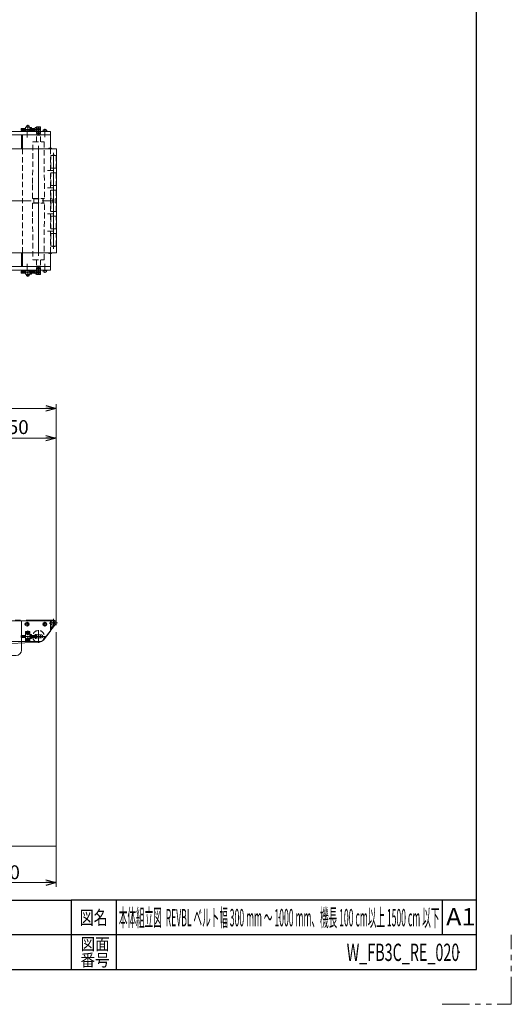
# Model space of a CAD drawing. Units: millimetres. Extents: x -4075 to 4075, y -2850 to 2850.
# Drawn here: x 2656 to 4075, y -2850 to -10 of the extents above; entities that cross this region are included whole.
import ezdxf
from ezdxf.enums import TextEntityAlignment as Align

# ---------------------------------------------------------------- set-up
doc = ezdxf.new("R2010")
doc.units = ezdxf.units.MM
doc.header["$LTSCALE"] = 2.5
doc.header["$PDSIZE"] = 1
for name, pattern in [('CENTER', [50.8, 31.75, -6.35, 6.35, -6.35]), ('CENTERX2', [101.6, 63.5, -12.7, 12.7, -12.7]), ('DASHED2', [9.525, 6.35, -3.175]), ('PHANTOM', [63.5, 31.75, -6.35, 6.35, -6.35, 6.35, -6.35])]:
    doc.linetypes.add(name, pattern=pattern)
for name, color, linetype in [('10', 7, 'Continuous'), ('3', 7, 'Continuous'), ('48', 7, 'Continuous'), ('49', 7, 'Continuous'), ('50', 7, 'Continuous'), ('51', 7, 'Continuous'), ('52', 7, 'Continuous'), ('54', 7, 'Continuous'), ('6', 7, 'Continuous'), ('ZUWAKU', 7, 'Continuous')]:
    doc.layers.add(name, color=color, linetype=linetype)
doc.styles.add('dcStyle0', font='ＭＳ Ｐゴシック', dxfattribs={"width": 0.675})
doc.styles.add('dcStyle1', font='txt.shx', dxfattribs={"bigfont": 'bigfont'})
doc.dimstyles.new('dc_Rotated', dxfattribs={"dimtxt": 40, "dimasz": 30.000019, "dimexe": 15, "dimexo": 10, "dimgap": 16, "dimtad": 3, "dimdsep": 46, "dimtxsty": 'dcStyle0', "dimblk1": 'OPEN30', "dimblk2": 'OPEN30', "dimsah": 1, "dimcen": 0.09, "dimclrd": 2, "dimclre": 2, "dimclrt": 2, "dimadec": 0, "dimazin": 2, "dimtfac": 1, "dimtdec": 4, "dimtmove": 0, "dimatfit": 3, "dimfxl": 1, "dimarcsym": 1})

# ---------------------------------------------------------------- blocks, each defined once
blk = doc.blocks.new('_OPEN30')
at = {"color": 0, "linetype": 'ByBlock', "lineweight": -2}
for p, q in [((-1, 0.267949), (0, 0)), ((0, 0), (-1, -0.267949)), ((0, 0), (-1, 0))]:
    blk.add_line(p, q, dxfattribs=at)
blk = doc.blocks.new('*D91')
at = {"color": 2, "linetype": 'Continuous', "lineweight": 13}
for p, q in [((2511.6, -1728), (2511.6, -1204.8)), ((2511.6, -1216.8), (2761.6, -1216.8)), ((2761.6, -1756.1), (2761.6, -1204.8))]:
    blk.add_line(p, q, dxfattribs=at)
at = {"color": 2, "xscale": 30.00002807615286, "yscale": 29.99989368223643}
for p, rotation in [((2511.6, -1216.8), 180), ((2761.6, -1216.8), 360)]:
    blk.add_blockref('_OPEN30', p, dxfattribs=dict(at, rotation=rotation))
at = {"color": 2, "insert": (2637, -1204.8), "char_height": 40, "width": 125, "attachment_point": 8, "style": 'dcStyle0'}
blk.add_mtext('\\T1.00;250', dxfattribs=at)
blk = doc.blocks.new('*D92')
at = {"color": 2, "linetype": 'Continuous', "lineweight": 13}
for p, q in [((2761.6, -1776.1), (2761.6, -2511)), ((2461.6, -2414.5), (2461.6, -2511)), ((2461.6, -2499), (2761.6, -2499))]:
    blk.add_line(p, q, dxfattribs=at)
at = {"color": 2, "xscale": 30.00002807615286, "yscale": 29.99989368223643}
for p, rotation in [((2461.6, -2499), 180), ((2761.6, -2499), 360)]:
    blk.add_blockref('_OPEN30', p, dxfattribs=dict(at, rotation=rotation))
at = {"color": 2, "insert": (2611.6, -2489), "char_height": 40, "width": 125, "attachment_point": 8, "style": 'dcStyle0'}
blk.add_mtext('\\T1.00;300', dxfattribs=at)
blk = doc.blocks.new('DC_GROUP_W_FB3C_RE_020_79')
at = {"layer": '51', "color": 3, "linetype": 'CENTERX2', "lineweight": 13}
for p, q in [((2672.7, -1779.6), (2686.5, -1779.6)), ((2679.6, -1785.5), (2679.6, -1771.6)), ((2672.7, -1797.6), (2686.5, -1797.6)), ((2679.6, -1803.5), (2679.6, -1789.6))]:
    blk.add_line(p, q, dxfattribs=at)
at = {"layer": '51', "color": 7, "linetype": 'Continuous', "lineweight": 13}
for p, q in [((2685.6, -1774.6), (2673.6, -1774.6)), ((2673.6, -1802.6), (2673.6, -1774.6)), ((2685.6, -1782.8), (2685.6, -1774.6)), ((2673.6, -1802.6), (2685.6, -1802.6)), ((2685.6, -1802.6), (2685.6, -1794.3))]:
    blk.add_line(p, q, dxfattribs=at)
blk = doc.blocks.new('DC_GROUP_W_FB3C_RE_020_80')
at = {"layer": '51', "color": 7, "linetype": 'Continuous', "lineweight": 13}
for p, q in [((2679.6, -1774.9), (2675.6, -1777.2)), ((2675.6, -1777.2), (2675.6, -1781.9)), ((2675.6, -1781.9), (2679.6, -1784.2)), ((2683.6, -1777.2), (2679.6, -1774.9)), ((2679.6, -1784.2), (2683.6, -1781.9)), ((2683.6, -1781.9), (2683.6, -1777.2))]:
    blk.add_line(p, q, dxfattribs=at)
at = {"layer": '51', "color": 3, "linetype": 'Continuous', "lineweight": 13}
blk.add_circle((2679.6, -1779.6), 4, dxfattribs=at)
blk = doc.blocks.new('DC_GROUP_W_FB3C_RE_020_81')
at = {"layer": '51', "color": 7, "linetype": 'Continuous', "lineweight": 13}
for p, q in [((2679.6, -1792.9), (2675.6, -1795.2)), ((2675.6, -1795.2), (2675.6, -1799.9)), ((2675.6, -1799.9), (2679.6, -1802.2)), ((2683.6, -1795.2), (2679.6, -1792.9)), ((2679.6, -1802.2), (2683.6, -1799.9)), ((2683.6, -1799.9), (2683.6, -1795.2))]:
    blk.add_line(p, q, dxfattribs=at)
at = {"layer": '51', "color": 3, "linetype": 'Continuous', "lineweight": 13}
blk.add_circle((2679.6, -1797.6), 4, dxfattribs=at)
blk = doc.blocks.new('DC_GROUP_W_FB3C_RE_020_82')
at = {"layer": '51', "color": 7, "linetype": 'Continuous', "lineweight": 13}
for p, q in [((2660.6, -1786.6), (2661.6, -1785.6)), ((2660.6, -1790.6), (2660.6, -1786.6)), ((2661.6, -1785.6), (2673.6, -1785.6)), ((2685.6, -1782.8), (2690.2, -1782.8)), ((2685.6, -1794.3), (2685.6, -1782.8)), ((2685.6, -1785.7), (2690.2, -1785.7)), ((2690.6, -1784.2), (2690.6, -1792.9)), ((2690.6, -1785.6), (2700.6, -1785.6)), ((2699.7, -1791.6), (2699.7, -1785.6)), ((2700.6, -1794.3), (2700.6, -1782.8)), ((2700.6, -1782.8), (2704.2, -1782.8)), ((2704.2, -1785.7), (2700.6, -1785.7)), ((2704.6, -1784.2), (2704.6, -1792.9)), ((2661.6, -1791.6), (2660.6, -1790.6)), ((2673.6, -1791.6), (2661.6, -1791.6)), ((2685.6, -1791.4), (2690.2, -1791.4)), ((2690.2, -1794.3), (2685.6, -1794.3)), ((2700.6, -1791.6), (2690.6, -1791.6)), ((2704.2, -1791.4), (2700.6, -1791.4)), ((2704.2, -1794.3), (2700.6, -1794.3))]:
    blk.add_line(p, q, dxfattribs=at)
at = {"layer": '51', "color": 3, "linetype": 'CENTERX2', "lineweight": 13}
blk.add_line((2660.6, -1788.6), (2704.6, -1788.6), dxfattribs=at)
at = {"layer": '51', "color": 3, "linetype": 'Continuous', "lineweight": 13}
for p, q in [((2661.1, -1786.1), (2673.6, -1786.1)), ((2661.6, -1791.6), (2661.6, -1785.6)), ((2690.6, -1786.1), (2699.7, -1786.1)), ((2699.7, -1786.1), (2700.7, -1785.6)), ((2673.6, -1791), (2661.1, -1791)), ((2699.7, -1791), (2690.6, -1791)), ((2700.7, -1791.6), (2699.7, -1791))]:
    blk.add_line(p, q, dxfattribs=at)
at = {"layer": '51', "color": 7, "linetype": 'Continuous', "lineweight": 13}
for centre, radius, start, end in [((2688.1, -1784.2), 2.56, 325.6158, 34.3842), ((2681.1, -1788.6), 9.55, 342.412, 17.588), ((2702.1, -1784.2), 2.56, 325.6158, 34.3842), ((2695.1, -1788.6), 9.55, 342.412, 17.588), ((2688.1, -1792.9), 2.56, 325.6158, 34.3842), ((2702.1, -1792.9), 2.56, 325.6158, 34.3842)]:
    blk.add_arc(centre, radius, start, end, dxfattribs=at)
blk = doc.blocks.new('DC_GROUP_W_FB3C_RE_020_78')
at = {"layer": '51', "linetype": 'Continuous'}
for name in ['DC_GROUP_W_FB3C_RE_020_82', 'DC_GROUP_W_FB3C_RE_020_79', 'DC_GROUP_W_FB3C_RE_020_80', 'DC_GROUP_W_FB3C_RE_020_81']:
    blk.add_blockref(name, (0, 0), dxfattribs=at)
blk = doc.blocks.new('*D153')
at = {"color": 2, "linetype": 'Continuous', "lineweight": 13}
for p, q in [((761.6, -1746.8), (761.6, -1118.9)), ((761.6, -1130.9), (2761.6, -1130.9)), ((2761.6, -1756.1), (2761.6, -1118.9))]:
    blk.add_line(p, q, dxfattribs=at)
at = {"color": 2, "xscale": 30.00002807615286, "yscale": 29.99989368223643}
for p, rotation in [((761.6, -1130.9), 180), ((2761.6, -1130.9), 360)]:
    blk.add_blockref('_OPEN30', p, dxfattribs=dict(at, rotation=rotation))
at = {"color": 2, "insert": (1761.6, -1120.9), "char_height": 40, "width": 150, "attachment_point": 8, "style": 'dcStyle0'}
blk.add_mtext('\\T1.00;機長', dxfattribs=at)
blk = doc.blocks.new('DC_GROUP_W_FB3C_RE_020_176')
at = {"layer": '49', "color": 3, "linetype": 'CENTERX2', "lineweight": 13}
for p, q in [((2684.5, -1753.6), (2670.7, -1753.6)), ((2677.6, -1760.5), (2677.6, -1746.6))]:
    blk.add_line(p, q, dxfattribs=at)
at = {"layer": '49', "color": 7, "linetype": 'Continuous', "lineweight": 13}
for p, q in [((2677.6, -1747.8), (2672.6, -1750.7)), ((2672.6, -1750.7), (2672.6, -1756.4)), ((2672.6, -1756.4), (2677.6, -1759.3)), ((2682.6, -1750.7), (2677.6, -1747.8)), ((2677.6, -1759.3), (2682.6, -1756.4)), ((2682.6, -1756.4), (2682.6, -1750.7))]:
    blk.add_line(p, q, dxfattribs=at)
at = {"layer": '49', "color": 3, "linetype": 'Continuous', "lineweight": 13}
blk.add_circle((2677.6, -1753.6), 5, dxfattribs=at)
blk = doc.blocks.new('DC_GROUP_W_FB3C_RE_020_177')
at = {"layer": '49', "color": 3, "linetype": 'CENTERX2', "lineweight": 13}
for p, q in [((2736, -1753.6), (2722.2, -1753.6)), ((2729.1, -1760.5), (2729.1, -1746.6))]:
    blk.add_line(p, q, dxfattribs=at)
at = {"layer": '49', "color": 7, "linetype": 'Continuous', "lineweight": 13}
for p, q in [((2729.1, -1747.8), (2724.1, -1750.7)), ((2724.1, -1750.7), (2724.1, -1756.4)), ((2724.1, -1756.4), (2729.1, -1759.3)), ((2734.1, -1750.7), (2729.1, -1747.8)), ((2729.1, -1759.3), (2734.1, -1756.4)), ((2734.1, -1756.4), (2734.1, -1750.7))]:
    blk.add_line(p, q, dxfattribs=at)
at = {"layer": '49', "color": 3, "linetype": 'Continuous', "lineweight": 13}
blk.add_circle((2729.1, -1753.6), 5, dxfattribs=at)
blk = doc.blocks.new('DC_GROUP_W_FB3C_RE_020_175')
at = {"layer": '49', "linetype": 'Continuous'}
for name in ['DC_GROUP_W_FB3C_RE_020_176', 'DC_GROUP_W_FB3C_RE_020_177']:
    blk.add_blockref(name, (0, 0), dxfattribs=at)
blk = doc.blocks.new('DC_GROUP_W_FB3C_RE_020_288')
at = {"layer": '51', "color": 7, "linetype": 'Continuous', "lineweight": 13}
for q in [(2685.6, -320), (2673.6, -326.7)]:
    blk.add_line((2673.6, -320), q, dxfattribs=at)
at = {"layer": '51', "color": 4, "linetype": 'DASHED2', "lineweight": 13}
blk.add_line((2673.6, -332), (2673.6, -326.7), dxfattribs=at)
at = {"layer": '51', "color": 3, "linetype": 'CENTERX2', "lineweight": 13}
blk.add_line((2679.6, -324.5), (2679.6, -312.5), dxfattribs=at)
blk = doc.blocks.new('DC_GROUP_W_FB3C_RE_020_289')
at = {"layer": '51', "color": 7, "linetype": 'Continuous', "lineweight": 13}
for p, q in [((2675, -318.7), (2675, -320)), ((2684.2, -318.7), (2675, -318.7)), ((2675, -320), (2684.2, -320)), ((2675.6, -318.7), (2675.6, -315.6)), ((2683.6, -318.7), (2675.6, -318.7)), ((2677.6, -315.2), (2681.6, -315.2)), ((2679.6, -318.7), (2679.6, -315.6)), ((2683.6, -315.6), (2683.6, -318.7)), ((2684.2, -320), (2684.2, -318.7))]:
    blk.add_line(p, q, dxfattribs=at)
for centre in [(2677.6, -321), (2681.6, -321)]:
    blk.add_arc(centre, 5.78, 69.7438, 110.2562, dxfattribs=at)
blk = doc.blocks.new('DC_GROUP_W_FB3C_RE_020_290')
at = {"layer": '51', "color": 7, "linetype": 'Continuous', "lineweight": 13}
for p, q in [((2661.6, -323), (2660.6, -324)), ((2660.6, -324), (2660.6, -328)), ((2660.6, -328), (2661.6, -329)), ((2673.6, -323), (2661.6, -323)), ((2661.6, -329), (2672.6, -329)), ((2685.6, -320), (2685.6, -332)), ((2685.6, -320.2), (2685.6, -326.5)), ((2690.2, -320.2), (2685.6, -320.2)), ((2685.6, -323.1), (2690.2, -323.1)), ((2685.6, -328.9), (2690.2, -328.9)), ((2685.6, -331.8), (2690.2, -331.8)), ((2690.6, -330.3), (2690.6, -321.7)), ((2700.6, -323), (2690.6, -323)), ((2690.6, -329), (2700.6, -329)), ((2699.7, -323), (2699.7, -329)), ((2700.6, -321), (2704.2, -321)), ((2700.6, -331), (2700.6, -321)), ((2700.6, -326), (2704.2, -326)), ((2704.2, -331), (2700.6, -331)), ((2704.6, -323.5), (2704.6, -328.5))]:
    blk.add_line(p, q, dxfattribs=at)
at = {"layer": '51', "color": 3, "linetype": 'CENTERX2', "lineweight": 13}
blk.add_line((2660.6, -326), (2704.6, -326), dxfattribs=at)
at = {"layer": '51', "color": 3, "linetype": 'Continuous', "lineweight": 13}
for p, q in [((2673.6, -323.6), (2661.1, -323.6)), ((2661.1, -328.5), (2661.1, -328.5)), ((2661.1, -328.5), (2672.6, -328.5)), ((2661.6, -323), (2661.6, -329)), ((2699.7, -323.6), (2690.6, -323.6)), ((2690.6, -328.5), (2699.7, -328.5)), ((2700.6, -323), (2699.7, -323.6)), ((2699.7, -328.5), (2700.6, -329))]:
    blk.add_line(p, q, dxfattribs=at)
at = {"layer": '51', "color": 4, "linetype": 'DASHED2', "lineweight": 13}
for p, q in [((2672.6, -328.5), (2673.6, -328.5)), ((2672.6, -329), (2673.6, -329))]:
    blk.add_line(p, q, dxfattribs=at)
at = {"layer": '51', "color": 7, "linetype": 'Continuous', "lineweight": 13}
for centre, radius, start, end in [((2688.1, -321.7), 2.56, 325.6158, 34.3842), ((2681.1, -326), 9.55, 342.412, 17.588), ((2688.1, -330.3), 2.56, 325.6158, 34.3842), ((2697.4, -323.5), 7.22, 339.7438, 20.2562), ((2697.4, -328.5), 7.22, 339.7438, 20.2562)]:
    blk.add_arc(centre, radius, start, end, dxfattribs=at)
blk = doc.blocks.new('DC_GROUP_W_FB3C_RE_020_287')
at = {"layer": '51', "linetype": 'Continuous'}
for name in ['DC_GROUP_W_FB3C_RE_020_290', 'DC_GROUP_W_FB3C_RE_020_288', 'DC_GROUP_W_FB3C_RE_020_289']:
    blk.add_blockref(name, (0, 0), dxfattribs=at)
blk = doc.blocks.new('DC_GROUP_W_FB3C_RE_020_292')
at = {"layer": '51', "color": 4, "linetype": 'DASHED2', "lineweight": 13}
blk.add_line((2673.6, -732), (2673.6, -737.4), dxfattribs=at)
at = {"layer": '51', "color": 7, "linetype": 'Continuous', "lineweight": 13}
for q in [(2673.6, -737.4), (2685.6, -744)]:
    blk.add_line((2673.6, -744), q, dxfattribs=at)
at = {"layer": '51', "color": 3, "linetype": 'CENTERX2', "lineweight": 13}
blk.add_line((2679.6, -739.5), (2679.6, -751.5), dxfattribs=at)
blk = doc.blocks.new('DC_GROUP_W_FB3C_RE_020_293')
at = {"layer": '51', "color": 7, "linetype": 'Continuous', "lineweight": 13}
for p, q in [((2675, -744), (2684.2, -744)), ((2675, -745.3), (2675, -744)), ((2684.2, -745.3), (2675, -745.3)), ((2675.6, -745.3), (2675.6, -748.5)), ((2683.6, -745.3), (2675.6, -745.3)), ((2677.6, -748.8), (2681.6, -748.8)), ((2679.6, -745.3), (2679.6, -748.5)), ((2683.6, -748.5), (2683.6, -745.3)), ((2684.2, -744), (2684.2, -745.3))]:
    blk.add_line(p, q, dxfattribs=at)
for centre in [(2677.6, -743), (2681.6, -743)]:
    blk.add_arc(centre, 5.78, 249.7438, 290.2562, dxfattribs=at)
blk = doc.blocks.new('DC_GROUP_W_FB3C_RE_020_294')
at = {"layer": '51', "color": 7, "linetype": 'Continuous', "lineweight": 13}
for p, q in [((2660.6, -736), (2661.6, -735)), ((2660.6, -740), (2660.6, -736)), ((2661.6, -735), (2672.6, -735)), ((2685.6, -744), (2685.6, -732)), ((2685.6, -732.2), (2690.2, -732.2)), ((2685.6, -735.1), (2690.2, -735.1)), ((2685.6, -743.8), (2685.6, -737.5)), ((2690.6, -733.7), (2690.6, -742.3)), ((2690.6, -735), (2700.6, -735)), ((2699.7, -741), (2699.7, -735)), ((2700.6, -733), (2700.6, -743)), ((2704.2, -733), (2700.6, -733)), ((2700.6, -738), (2704.2, -738)), ((2704.6, -740.5), (2704.6, -735.5)), ((2661.6, -741), (2660.6, -740)), ((2673.6, -741), (2661.6, -741)), ((2685.6, -740.9), (2690.2, -740.9)), ((2690.2, -743.8), (2685.6, -743.8)), ((2700.6, -741), (2690.6, -741)), ((2700.6, -743), (2704.2, -743))]:
    blk.add_line(p, q, dxfattribs=at)
at = {"layer": '51', "color": 3, "linetype": 'CENTERX2', "lineweight": 13}
blk.add_line((2660.6, -738), (2704.6, -738), dxfattribs=at)
at = {"layer": '51', "color": 3, "linetype": 'Continuous', "lineweight": 13}
for p, q in [((2661.1, -735.6), (2661.1, -735.6)), ((2661.1, -735.6), (2672.6, -735.6)), ((2661.6, -741), (2661.6, -735)), ((2690.6, -735.6), (2699.7, -735.6)), ((2699.7, -735.6), (2700.6, -735)), ((2673.6, -740.5), (2661.1, -740.5)), ((2699.7, -740.5), (2690.6, -740.5)), ((2700.6, -741), (2699.7, -740.5))]:
    blk.add_line(p, q, dxfattribs=at)
at = {"layer": '51', "color": 4, "linetype": 'DASHED2', "lineweight": 13}
for p, q in [((2672.6, -735), (2673.6, -735)), ((2672.6, -735.6), (2673.6, -735.6))]:
    blk.add_line(p, q, dxfattribs=at)
at = {"layer": '51', "color": 7, "linetype": 'Continuous', "lineweight": 13}
for centre, radius, start, end in [((2688.1, -733.7), 2.56, 325.6158, 34.3842), ((2681.1, -738), 9.55, 342.412, 17.588), ((2697.4, -735.5), 7.22, 339.7438, 20.2562), ((2697.4, -740.5), 7.22, 339.7438, 20.2562), ((2688.1, -742.3), 2.56, 325.6158, 34.3842)]:
    blk.add_arc(centre, radius, start, end, dxfattribs=at)
blk = doc.blocks.new('DC_GROUP_W_FB3C_RE_020_291')
at = {"layer": '51', "linetype": 'Continuous'}
for name in ['DC_GROUP_W_FB3C_RE_020_294', 'DC_GROUP_W_FB3C_RE_020_292', 'DC_GROUP_W_FB3C_RE_020_293']:
    blk.add_blockref(name, (0, 0), dxfattribs=at)
blk = doc.blocks.new('DC_GROUP_W_FB3C_RE_020_296')
at = {"layer": '52', "color": 7, "linetype": 'Continuous', "lineweight": 13}
for p, q in [((2745.1, -382), (2745.1, -379.5)), ((2745.1, -379.5), (2746.6, -379.5)), ((2746.6, -382), (2746.6, -379.5))]:
    blk.add_line(p, q, dxfattribs=at)
at = {"layer": '52', "color": 4, "linetype": 'DASHED2', "lineweight": 13}
blk.add_line((2745.1, -397), (2745.1, -382), dxfattribs=at)
blk = doc.blocks.new('DC_GROUP_W_FB3C_RE_020_297')
at = {"layer": '52', "color": 7, "linetype": 'Continuous', "lineweight": 13}
for p, q in [((2740, -381.1), (2740, -382)), ((2742.4, -380.3), (2740.3, -380.3)), ((2742.4, -382), (2742.4, -380.3)), ((2743.1, -380.6), (2742.4, -380.6)), ((2742.4, -380.6), (2742.4, -382)), ((2743.1, -382), (2743.1, -380.6)), ((2748.4, -380.3), (2746.6, -380.3)), ((2746.6, -381.9), (2748.4, -381.9)), ((2748.6, -382), (2748.6, -381.1))]:
    blk.add_line(p, q, dxfattribs=at)
for centre, radius, start, end in [((2741.4, -381.1), 1.41, 145.6158, 214.3842), ((2747.2, -381.1), 1.41, 325.6158, 34.3842), ((2743.4, -383.5), 5.25, 16.5873, 17.588)]:
    blk.add_arc(centre, radius, start, end, dxfattribs=at)
blk = doc.blocks.new('DC_GROUP_W_FB3C_RE_020_295')
at = {"layer": '52', "linetype": 'Continuous'}
for name in ['DC_GROUP_W_FB3C_RE_020_297', 'DC_GROUP_W_FB3C_RE_020_296']:
    blk.add_blockref(name, (0, 0), dxfattribs=at)
blk = doc.blocks.new('DC_GROUP_W_FB3C_RE_020_299')
at = {"layer": '52', "color": 7, "linetype": 'Continuous', "lineweight": 13}
for p, q in [((2745.1, -682.1), (2745.1, -684.5)), ((2745.1, -684.5), (2746.6, -684.5)), ((2746.6, -682.1), (2746.6, -684.5))]:
    blk.add_line(p, q, dxfattribs=at)
blk = doc.blocks.new('DC_GROUP_W_FB3C_RE_020_300')
at = {"layer": '52', "color": 7, "linetype": 'Continuous', "lineweight": 13}
for p, q in [((2740, -682.9), (2740, -682)), ((2742.4, -682.1), (2740.3, -682.1)), ((2742.4, -683.7), (2740.3, -683.7)), ((2742.4, -683.5), (2742.4, -682)), ((2742.4, -682), (2742.4, -683.7)), ((2743.1, -683.5), (2742.4, -683.5)), ((2743.1, -682), (2743.1, -683.5)), ((2746.6, -682.1), (2748.4, -682.1)), ((2748.4, -683.7), (2746.6, -683.7)), ((2748.6, -682), (2748.6, -682.9))]:
    blk.add_line(p, q, dxfattribs=at)
for centre, radius, start, end in [((2741.4, -682.9), 1.41, 145.6158, 214.3842), ((2745.3, -680.5), 5.25, 196.5873, 197.588), ((2743.4, -680.5), 5.25, 342.412, 343.4127), ((2747.2, -682.9), 1.41, 325.6158, 34.3842)]:
    blk.add_arc(centre, radius, start, end, dxfattribs=at)
blk = doc.blocks.new('DC_GROUP_W_FB3C_RE_020_298')
at = {"layer": '52', "linetype": 'Continuous'}
for name in ['DC_GROUP_W_FB3C_RE_020_300', 'DC_GROUP_W_FB3C_RE_020_299']:
    blk.add_blockref(name, (0, 0), dxfattribs=at)
blk = doc.blocks.new('DC_GROUP_W_FB3C_RE_020_308')
at = {"layer": '49', "color": 7, "linetype": 'Continuous', "lineweight": 13}
for p, q in [((2664.6, -342), (2664.6, -382)), ((2664.6, -342), (2745.1, -342)), ((2745.1, -342), (2745.1, -382)), ((2664.6, -722), (2664.6, -682)), ((2745.1, -722), (2745.1, -682)), ((2664.6, -722), (2745.1, -722))]:
    blk.add_line(p, q, dxfattribs=at)
at = {"layer": '49', "color": 4, "linetype": 'DASHED2', "lineweight": 13}
for p, q in [((2664.6, -382), (2664.6, -532)), ((2745.1, -382), (2745.1, -532)), ((2664.6, -682), (2664.6, -532)), ((2745.1, -682), (2745.1, -532))]:
    blk.add_line(p, q, dxfattribs=at)
at = {"layer": '49', "color": 3, "linetype": 'CENTERX2', "lineweight": 13}
for p, q in [((2751.8, -444.5), (2736.8, -444.5)), ((2751.8, -494.5), (2736.8, -494.5)), ((2751.8, -569.5), (2736.8, -569.5)), ((2751.8, -619.5), (2736.8, -619.5))]:
    blk.add_line(p, q, dxfattribs=at)
blk = doc.blocks.new('DC_GROUP_W_FB3C_RE_020_309')
at = {"layer": '49', "color": 7, "linetype": 'Continuous', "lineweight": 13}
for p, q in [((2671.5, -330.5), (2671.5, -332)), ((2683.7, -330.5), (2671.5, -330.5)), ((2671.5, -332), (2683.7, -332)), ((2672.6, -330.5), (2672.6, -327)), ((2682.6, -330.5), (2672.6, -330.5)), ((2675.1, -326.5), (2680.1, -326.5)), ((2677.6, -330.5), (2677.6, -327)), ((2682.6, -327), (2682.6, -330.5)), ((2683.7, -332), (2683.7, -330.5))]:
    blk.add_line(p, q, dxfattribs=at)
at = {"layer": '49', "color": 6, "linetype": 'Continuous', "lineweight": 13}
for p, q in [((2674.6, -330.5), (2674.6, -332)), ((2680.7, -330.5), (2680.7, -332))]:
    blk.add_line(p, q, dxfattribs=at)
at = {"layer": '49', "color": 3, "linetype": 'CENTERX2', "lineweight": 13}
blk.add_line((2677.6, -330.8), (2677.6, -349.8), dxfattribs=at)
at = {"layer": '49', "color": 7, "linetype": 'Continuous', "lineweight": 13}
for centre in [(2675.1, -333.7), (2680.1, -333.7)]:
    blk.add_arc(centre, 7.22, 69.7438, 110.2562, dxfattribs=at)
blk = doc.blocks.new('DC_GROUP_W_FB3C_RE_020_310')
at = {"layer": '49', "color": 7, "linetype": 'Continuous', "lineweight": 13}
for p, q in [((2735.2, -330.5), (2723, -330.5)), ((2723, -330.5), (2723, -332)), ((2723, -332), (2735.2, -332)), ((2724.1, -330.5), (2724.1, -327)), ((2734.1, -330.5), (2724.1, -330.5)), ((2726.6, -326.5), (2731.6, -326.5)), ((2729.1, -330.5), (2729.1, -327)), ((2734.1, -327), (2734.1, -330.5)), ((2735.2, -332), (2735.2, -330.5))]:
    blk.add_line(p, q, dxfattribs=at)
at = {"layer": '49', "color": 6, "linetype": 'Continuous', "lineweight": 13}
for p, q in [((2726.1, -330.5), (2726.1, -332)), ((2732.2, -330.5), (2732.2, -332))]:
    blk.add_line(p, q, dxfattribs=at)
at = {"layer": '49', "color": 3, "linetype": 'CENTERX2', "lineweight": 13}
blk.add_line((2729.1, -348.5), (2729.1, -324.5), dxfattribs=at)
at = {"layer": '49', "color": 7, "linetype": 'Continuous', "lineweight": 13}
for centre in [(2726.6, -333.7), (2731.6, -333.7)]:
    blk.add_arc(centre, 7.22, 69.7438, 110.2562, dxfattribs=at)
blk = doc.blocks.new('DC_GROUP_W_FB3C_RE_020_311')
at = {"layer": '49', "color": 7, "linetype": 'Continuous', "lineweight": 13}
for p, q in [((2723, -733.5), (2723, -732)), ((2723, -732), (2735.2, -732)), ((2735.2, -733.5), (2723, -733.5)), ((2734.1, -733.5), (2724.1, -733.5)), ((2724.1, -733.5), (2724.1, -737.1)), ((2726.6, -737.5), (2731.6, -737.5)), ((2729.1, -733.5), (2729.1, -737.1)), ((2734.1, -737.1), (2734.1, -733.5)), ((2735.2, -732), (2735.2, -733.5))]:
    blk.add_line(p, q, dxfattribs=at)
at = {"layer": '49', "color": 6, "linetype": 'Continuous', "lineweight": 13}
for p, q in [((2726.1, -733.5), (2726.1, -732)), ((2732.2, -733.5), (2732.2, -732))]:
    blk.add_line(p, q, dxfattribs=at)
at = {"layer": '49', "color": 3, "linetype": 'CENTERX2', "lineweight": 13}
for p, q in [((2729.1, -733.3), (2729.1, -714.3)), ((2729.1, -715.5), (2729.1, -739.5))]:
    blk.add_line(p, q, dxfattribs=at)
at = {"layer": '49', "color": 7, "linetype": 'Continuous', "lineweight": 13}
for centre in [(2726.6, -730.3), (2731.6, -730.3)]:
    blk.add_arc(centre, 7.22, 249.7438, 290.2562, dxfattribs=at)
blk = doc.blocks.new('DC_GROUP_W_FB3C_RE_020_312')
at = {"layer": '49', "color": 7, "linetype": 'Continuous', "lineweight": 13}
for p, q in [((2671.5, -732), (2683.7, -732)), ((2671.5, -733.5), (2671.5, -732)), ((2683.7, -733.5), (2671.5, -733.5)), ((2672.6, -733.5), (2672.6, -737.1)), ((2682.6, -733.5), (2672.6, -733.5)), ((2675.1, -737.5), (2680.1, -737.5)), ((2677.6, -733.5), (2677.6, -737.1)), ((2682.6, -737.1), (2682.6, -733.5)), ((2683.7, -732), (2683.7, -733.5))]:
    blk.add_line(p, q, dxfattribs=at)
at = {"layer": '49', "color": 6, "linetype": 'Continuous', "lineweight": 13}
for p, q in [((2674.6, -733.5), (2674.6, -732)), ((2680.7, -733.5), (2680.7, -732))]:
    blk.add_line(p, q, dxfattribs=at)
at = {"layer": '49', "color": 3, "linetype": 'CENTERX2', "lineweight": 13}
for p, q in [((2677.6, -733.3), (2677.6, -714.3)), ((2677.6, -715.5), (2677.6, -739.5))]:
    blk.add_line(p, q, dxfattribs=at)
at = {"layer": '49', "color": 7, "linetype": 'Continuous', "lineweight": 13}
for centre in [(2675.1, -730.3), (2680.1, -730.3)]:
    blk.add_arc(centre, 7.22, 249.7438, 290.2562, dxfattribs=at)
blk = doc.blocks.new('DC_GROUP_W_FB3C_RE_020_307')
at = {"layer": '49', "linetype": 'Continuous'}
for name in ['DC_GROUP_W_FB3C_RE_020_309', 'DC_GROUP_W_FB3C_RE_020_310', 'DC_GROUP_W_FB3C_RE_020_308', 'DC_GROUP_W_FB3C_RE_020_312', 'DC_GROUP_W_FB3C_RE_020_311']:
    blk.add_blockref(name, (0, 0), dxfattribs=at)
blk = doc.blocks.new('DC_GROUP_W_FB3C_RE_020_72')
at = {"layer": '3', "color": 3, "linetype": 'Continuous', "lineweight": 13}
blk.add_line((2761.6, -2393.6), (761.6, -2393.6), dxfattribs=at)
blk = doc.blocks.new('DC_GROUP_W_FB3C_RE_020_71')
at = {"layer": '3', "linetype": 'Continuous'}
blk.add_blockref('DC_GROUP_W_FB3C_RE_020_72', (0, 0), dxfattribs=at)
blk = doc.blocks.new('DC_GROUP_W_FB3C_RE_020_89')
at = {"layer": '10', "color": 7, "linetype": 'Continuous', "lineweight": 13}
for p, q in [((2461.6, -1743.6), (2661.6, -1743.6)), ((2661.6, -1743.6), (2661.6, -1828.6)), ((2646.6, -1843.6), (2461.6, -1843.6))]:
    blk.add_line(p, q, dxfattribs=at)
at = {"layer": '10', "color": 3, "linetype": 'CENTERX2', "lineweight": 13}
for p, q in [((2526.6, -1757.1), (2526.6, -1772.1)), ((2616.6, -1769.1), (2616.6, -1754.1)), ((2609.1, -1761.6), (2624.1, -1761.6))]:
    blk.add_line(p, q, dxfattribs=at)
at = {"layer": '10', "color": 7, "linetype": 'Continuous', "lineweight": 13}
blk.add_arc((2646.6, -1828.6), 15, 270, 0, dxfattribs=at)
blk = doc.blocks.new('DC_GROUP_W_FB3C_RE_020_320')
at = {"layer": '10', "color": 7, "linetype": 'Continuous', "lineweight": 13}
for p, q in [((2484.5, -342), (2661.6, -342)), ((2661.6, -342), (2661.6, -382)), ((2491.6, -382), (2762.6, -382)), ((2762.6, -382), (2762.6, -532)), ((2762.6, -532), (2762.6, -682)), ((2491.6, -682), (2762.6, -682)), ((2661.6, -682), (2661.6, -722)), ((2392, -722), (2661.6, -722))]:
    blk.add_line(p, q, dxfattribs=at)
blk = doc.blocks.new('DC_GROUP_W_FB3C_RE_020_83')
at = {"layer": '52', "color": 3, "linetype": 'CENTERX2', "lineweight": 13}
blk.add_line((2741.2, -1750.1), (2748.6, -1750.1), dxfattribs=at)
at = {"layer": '52', "color": 7, "linetype": 'Continuous', "lineweight": 13}
for p, q in [((2745.1, -1743.5), (2745.1, -1764.6)), ((2745.1, -1743.6), (2756.6, -1743.6)), ((2746.6, -1743.6), (2746.6, -1764.6)), ((2756.9, -1755.2), (2746.6, -1764.6)), ((2756.6, -1747.5), (2751.6, -1747.5)), ((2751.6, -1747.5), (2751.6, -1751.6)), ((2756.6, -1751.6), (2751.6, -1751.6)), ((2757.6, -1744.6), (2757.6, -1746.5)), ((2757.6, -1753.6), (2757.6, -1752.6)), ((2746.6, -1764.6), (2745.1, -1764.6))]:
    blk.add_line(p, q, dxfattribs=at)
for centre, radius, start, end in [((2756.6, -1744.6), 1, 0, 90), ((2756.6, -1746.5), 1, 270, 0), ((2756.6, -1752.6), 1, 360, 90), ((2755.6, -1753.6), 2, 308.6598, 0)]:
    blk.add_arc(centre, radius, start, end, dxfattribs=at)
blk = doc.blocks.new('DC_GROUP_W_FB3C_RE_020_84')
at = {"layer": '54', "color": 3, "linetype": 'CENTERX2', "lineweight": 13}
for p, q in [((2742.9, -1749.1), (2765.4, -1749.1)), ((2754.1, -1737.8), (2754.1, -1760.3))]:
    blk.add_line(p, q, dxfattribs=at)
at = {"layer": '54', "color": 4, "linetype": 'DASHED2', "lineweight": 13}
blk.add_arc((2754.1, -1749.1), 7.5, 132.8334, 278.4469, dxfattribs=at)
at = {"layer": '54', "color": 7, "linetype": 'Continuous', "lineweight": 13}
blk.add_arc((2754.1, -1749.1), 7.5, 278.4469, 132.8334, dxfattribs=at)
blk = doc.blocks.new('DC_GROUP_W_FB3C_RE_020_302')
at = {"layer": '54', "color": 4, "linetype": 'DASHED2', "lineweight": 13}
for p, q in [((2746.6, -402), (2747.1, -401.5)), ((2746.6, -437), (2746.6, -402)), ((2747.1, -401.5), (2754.1, -401.5)), ((2757.6, -400), (2750.6, -400)), ((2750.6, -400), (2750.6, -401.5)), ((2757.6, -401.5), (2750.6, -401.5)), ((2754.1, -401.5), (2761.1, -401.5)), ((2757.6, -401.5), (2757.6, -400)), ((2761.6, -402), (2761.1, -401.5)), ((2761.6, -402), (2761.6, -437)), ((2746.6, -437), (2747.1, -437.5)), ((2754.1, -437.5), (2747.1, -437.5)), ((2754.1, -434.7), (2754.1, -438.5)), ((2761.1, -437.5), (2754.1, -437.5)), ((2761.1, -437.5), (2761.6, -437))]:
    blk.add_line(p, q, dxfattribs=at)
blk = doc.blocks.new('DC_GROUP_W_FB3C_RE_020_303')
at = {"layer": '54', "color": 4, "linetype": 'DASHED2', "lineweight": 13}
for p, q in [((2746.6, -452), (2747.1, -451.5)), ((2746.6, -487), (2746.6, -452)), ((2747.1, -451.5), (2754.1, -451.5)), ((2757.6, -451.5), (2750.6, -451.5)), ((2754.1, -451.5), (2761.1, -451.5)), ((2761.6, -452), (2761.1, -451.5)), ((2761.6, -452), (2761.6, -487)), ((2746.6, -487), (2747.1, -487.5)), ((2754.1, -487.5), (2747.1, -487.5)), ((2754.1, -484.7), (2754.1, -488.5)), ((2761.1, -487.5), (2754.1, -487.5)), ((2761.1, -487.5), (2761.6, -487))]:
    blk.add_line(p, q, dxfattribs=at)
blk = doc.blocks.new('DC_GROUP_W_FB3C_RE_020_304')
at = {"layer": '54', "color": 4, "linetype": 'DASHED2', "lineweight": 13}
for p, q in [((2746.6, -627), (2747.1, -626.5)), ((2746.6, -627), (2746.6, -662)), ((2754.1, -626.5), (2747.1, -626.5)), ((2754.1, -629.3), (2754.1, -625.6)), ((2761.1, -626.5), (2754.1, -626.5)), ((2761.1, -626.5), (2761.6, -627)), ((2761.6, -662), (2761.6, -627)), ((2746.6, -662), (2747.1, -662.5)), ((2747.1, -662.5), (2754.1, -662.5)), ((2757.6, -662.5), (2750.6, -662.5)), ((2750.6, -664), (2750.6, -662.5)), ((2757.6, -664), (2750.6, -664)), ((2754.1, -662.5), (2761.1, -662.5)), ((2757.6, -662.5), (2757.6, -664)), ((2761.6, -662), (2761.1, -662.5))]:
    blk.add_line(p, q, dxfattribs=at)
blk = doc.blocks.new('DC_GROUP_W_FB3C_RE_020_305')
at = {"layer": '54', "color": 4, "linetype": 'DASHED2', "lineweight": 13}
for p, q in [((2746.6, -577), (2747.1, -576.5)), ((2746.6, -577), (2746.6, -612)), ((2754.1, -576.5), (2747.1, -576.5)), ((2754.1, -579.3), (2754.1, -575.6)), ((2761.1, -576.5), (2754.1, -576.5)), ((2761.1, -576.5), (2761.6, -577)), ((2761.6, -612), (2761.6, -577)), ((2746.6, -612), (2747.1, -612.5)), ((2747.1, -612.5), (2754.1, -612.5)), ((2757.6, -612.5), (2750.6, -612.5)), ((2754.1, -612.5), (2761.1, -612.5)), ((2761.6, -612), (2761.1, -612.5))]:
    blk.add_line(p, q, dxfattribs=at)
blk = doc.blocks.new('DC_GROUP_W_FB3C_RE_020_306')
at = {"layer": '54', "color": 4, "linetype": 'DASHED2', "lineweight": 13}
for p, q in [((2747.1, -501.5), (2746.6, -502)), ((2747.1, -501.5), (2746.6, -502)), ((2746.6, -525), (2746.6, -502)), ((2747.6, -501.5), (2760.6, -501.5)), ((2761.6, -502), (2761.1, -501.5)), ((2761.6, -502), (2761.1, -501.5)), ((2761.6, -502), (2761.6, -525)), ((2746.6, -525), (2749.6, -526.3)), ((2746.6, -539), (2749.6, -537.8)), ((2746.6, -539), (2746.6, -562)), ((2749.6, -526.3), (2749.6, -537.8)), ((2758.6, -526.3), (2761.6, -525)), ((2758.6, -526.3), (2758.6, -537.8)), ((2758.6, -537.8), (2761.6, -539)), ((2761.6, -562), (2761.6, -539)), ((2747.1, -562.5), (2746.6, -562)), ((2747.1, -562.5), (2746.6, -562)), ((2747.6, -562.5), (2760.6, -562.5)), ((2761.6, -562), (2761.1, -562.5)), ((2761.6, -562), (2761.1, -562.5))]:
    blk.add_line(p, q, dxfattribs=at)
blk = doc.blocks.new('DC_GROUP_W_FB3C_RE_020_301')
at = {"layer": '54', "color": 3, "linetype": 'CENTERX2', "lineweight": 13}
for p in [(2754.1, -393.3), (2754.1, -670.7)]:
    blk.add_line(p, (2754.1, -532), dxfattribs=at)
at = {"layer": '54', "linetype": 'Continuous'}
for name in ['DC_GROUP_W_FB3C_RE_020_302', 'DC_GROUP_W_FB3C_RE_020_303', 'DC_GROUP_W_FB3C_RE_020_306', 'DC_GROUP_W_FB3C_RE_020_305', 'DC_GROUP_W_FB3C_RE_020_304']:
    blk.add_blockref(name, (0, 0), dxfattribs=at)
blk = doc.blocks.new('DC_GROUP_W_FB3C_RE_020_86')
at = {"layer": '50', "color": 7, "linetype": 'Continuous', "lineweight": 13}
for start, end in [(138.1897, 221.8103), (318.1897, 41.8103)]:
    blk.add_arc((2710.6, -1788.6), 6, start, end, dxfattribs=at)
blk = doc.blocks.new('DC_GROUP_W_FB3C_RE_020_85')
at = {"layer": '50', "color": 3, "linetype": 'CENTERX2', "lineweight": 13}
for p, q in [((2692.4, -1788.6), (2729.6, -1788.6)), ((2710.6, -1770.3), (2710.6, -1807.6))]:
    blk.add_line(p, q, dxfattribs=at)
at = {"layer": '50', "color": 7, "linetype": 'Continuous', "lineweight": 13}
for p, q in [((2706.1, -1784.6), (2715.1, -1784.6)), ((2706.1, -1792.6), (2715.1, -1792.6))]:
    blk.add_line(p, q, dxfattribs=at)
at = {"layer": '50', "color": 4, "linetype": 'DASHED2', "lineweight": 13}
blk.add_arc((2710.6, -1788.6), 17, 298.0725, 241.9275, dxfattribs=at)
at = {"layer": '50', "color": 7, "linetype": 'Continuous', "lineweight": 13}
blk.add_arc((2710.6, -1788.6), 17, 241.9275, 298.0725, dxfattribs=at)
at = {"layer": '50', "linetype": 'Continuous'}
blk.add_blockref('DC_GROUP_W_FB3C_RE_020_86', (0, 0), dxfattribs=at)
blk = doc.blocks.new('DC_GROUP_W_FB3C_RE_020_313')
at = {"layer": '50', "color": 7, "linetype": 'Continuous', "lineweight": 13}
for p, q in [((2704.6, -319), (2716.6, -319)), ((2704.6, -332), (2704.6, -319)), ((2704.6, -323.5), (2704.6, -328.5)), ((2706.1, -319), (2706.1, -332)), ((2715.1, -332), (2715.1, -319)), ((2716.6, -332), (2716.6, -319)), ((2704.6, -732), (2704.6, -745)), ((2704.6, -740.5), (2704.6, -735.5)), ((2706.1, -745), (2706.1, -732)), ((2715.1, -732), (2715.1, -745)), ((2716.6, -732), (2716.6, -745)), ((2704.6, -745), (2716.6, -745))]:
    blk.add_line(p, q, dxfattribs=at)
at = {"layer": '50', "color": 4, "linetype": 'DASHED2', "lineweight": 13}
for p, q in [((2704.6, -362), (2704.6, -332)), ((2706.1, -343), (2710.2, -332)), ((2706.1, -332), (2706.1, -343)), ((2711, -332), (2715.1, -343)), ((2715.1, -343), (2715.1, -332)), ((2716.6, -362), (2716.6, -332)), ((2693.6, -482), (2694.4, -362)), ((2694.4, -362), (2726.9, -362)), ((2706.1, -343), (2715.1, -343)), ((2726.9, -362), (2727.6, -482)), ((2693.6, -525), (2693.6, -482)), ((2727.6, -482), (2727.6, -525)), ((2693.6, -525), (2727.6, -525)), ((2697.1, -526.2), (2693.6, -525)), ((2697.1, -537.8), (2693.6, -539)), ((2693.6, -539), (2693.6, -582)), ((2693.6, -539), (2727.6, -539)), ((2697.1, -526.2), (2724.1, -526.2)), ((2697.1, -526.2), (2697.1, -537.8)), ((2697.1, -537.8), (2724.1, -537.8)), ((2727.6, -525), (2724.1, -526.2)), ((2724.1, -526.2), (2724.1, -537.8)), ((2727.6, -539), (2724.1, -537.8)), ((2727.6, -582), (2727.6, -539)), ((2693.6, -582), (2694.4, -702)), ((2726.9, -702), (2727.6, -582)), ((2694.4, -702), (2726.9, -702)), ((2704.6, -702), (2704.6, -732)), ((2716.6, -702), (2716.6, -732)), ((2706.1, -721), (2710.2, -732)), ((2706.1, -732), (2706.1, -721)), ((2706.1, -721), (2715.1, -721)), ((2711, -732), (2715.1, -721)), ((2715.1, -721), (2715.1, -732))]:
    blk.add_line(p, q, dxfattribs=at)
at = {"layer": '50', "color": 3, "linetype": 'Continuous', "lineweight": 13}
for p, q in [((2706.1, -319), (2711, -332)), ((2710.2, -332), (2715.1, -319)), ((2706.1, -745), (2711, -732)), ((2710.2, -732), (2715.1, -745))]:
    blk.add_line(p, q, dxfattribs=at)
at = {"layer": '50', "color": 3, "linetype": 'CENTERX2', "lineweight": 13}
for q in [(2710.6, -319), (2710.6, -745)]:
    blk.add_line((2710.6, -532), q, dxfattribs=at)
blk = doc.blocks.new('DC_GROUP_W_FB3C_RE_020_77')
at = {"layer": '48', "color": 4, "linetype": 'DASHED2', "lineweight": 13}
for p, q in [((2511.6, -1758.6), (2511.6, -1773.6)), ((2514.6, -1755.6), (2517.1, -1755.6)), ((2704.6, -1784.5), (2702.2, -1784.5)), ((2704.6, -1792.7), (2702.2, -1792.7))]:
    blk.add_line(p, q, dxfattribs=at)
at = {"layer": '48', "color": 3, "linetype": 'CENTERX2', "lineweight": 13}
for p, q in [((2526.6, -1749.9), (2526.6, -1773.2)), ((2514.9, -1764.6), (2538.8, -1764.6))]:
    blk.add_line(p, q, dxfattribs=at)
at = {"layer": '48', "color": 7, "linetype": 'Continuous', "lineweight": 13}
for p, q in [((2538, -1743.6), (2742.1, -1743.6)), ((2745.1, -1746.6), (2745.1, -1771.8)), ((2511.6, -1773.6), (2511.6, -1776.8)), ((2517.9, -1786.1), (2559.8, -1802.8)), ((2719, -1784.5), (2704.6, -1784.5)), ((2744, -1774.9), (2724.6, -1799.7)), ((2661.6, -1803.6), (2563.5, -1803.6)), ((2716.7, -1803.6), (2661.6, -1803.6)), ((2719, -1792.7), (2704.6, -1792.7))]:
    blk.add_line(p, q, dxfattribs=at)
at = {"layer": '48', "color": 3, "linetype": 'CENTER', "lineweight": 13}
for p, q in [((2725.2, -1788.6), (2696.1, -1788.6)), ((2710.6, -1782.4), (2710.6, -1794.7))]:
    blk.add_line(p, q, dxfattribs=at)
at = {"layer": '48', "color": 4, "linetype": 'DASHED2', "lineweight": 13}
for centre, radius, start, end in [((2514.6, -1758.6), 3, 90, 180), ((2526.7, -1764.6), 10.5, 137.2371, 42.0709), ((2516.9, -1757.6), 2, 357.7018, 90), ((2616.6, -1761.6), 97.8, 177.7018, 181.9102), ((2526.7, -1764.6), 7.75, 89.4425, 90.3698), ((2616.6, -1761.6), 82.3, 171.4653, 181.9102), ((2526.7, -1764.6), 7.75, 181.9102, 1.9102), ((2702.2, -1788.6), 4.1, 132.9703, 227.0297), ((2702.2, -1788.6), 4.1, 90, 112.9697), ((2702.2, -1788.6), 4.1, 247.0303, 270)]:
    blk.add_arc(centre, radius, start, end, dxfattribs=at)
at = {"layer": '48', "color": 3, "linetype": 'CENTERX2', "lineweight": 13}
blk.add_arc((2616.6, -1761.6), 90, 163.8354, 192.1699, dxfattribs=at)
at = {"layer": '48', "color": 7, "linetype": 'Continuous', "lineweight": 13}
for centre, radius, start, end in [((2526.7, -1764.6), 7.75, 89.4425, 90.3698), ((2616.6, -1761.6), 82.3, 168.4995, 171.4653), ((2538, -1745.6), 2, 90, 168.4995), ((2742.1, -1746.6), 3, 0, 90), ((2521.6, -1776.8), 10, 180, 248.1986), ((2702.2, -1788.6), 4.1, 112.9697, 132.9703), ((2719, -1788.6), 4.1, 270, 90), ((2740.1, -1771.8), 5, 321.9272, 0), ((2563.5, -1793.6), 10, 248.1986, 270), ((2702.2, -1788.6), 4.1, 227.0297, 247.0303), ((2716.7, -1793.6), 10, 270, 321.9272)]:
    blk.add_arc(centre, radius, start, end, dxfattribs=at)
blk = doc.blocks.new('DC_GROUP_W_FB3C_RE_020_318')
at = {"layer": '48', "color": 7, "linetype": 'Continuous', "lineweight": 13}
for p, q in [((2511.6, -342), (2511.6, -332)), ((2511.6, -332), (2745.1, -332)), ((2745.1, -342), (2745.1, -332)), ((2511.6, -342), (2745.1, -342))]:
    blk.add_line(p, q, dxfattribs=at)
blk = doc.blocks.new('DC_GROUP_W_FB3C_RE_020_319')
at = {"layer": '48', "color": 7, "linetype": 'Continuous', "lineweight": 13}
for p, q in [((2511.6, -722), (2511.6, -732)), ((2511.6, -722), (2745.1, -722)), ((2511.6, -732), (2745.1, -732)), ((2745.1, -722), (2745.1, -732))]:
    blk.add_line(p, q, dxfattribs=at)
at = {"layer": '48', "color": 3, "linetype": 'CENTERX2', "lineweight": 13}
for p, q in [((2677.6, -718.4), (2677.6, -735.5)), ((2729.1, -717.9), (2729.1, -735.9))]:
    blk.add_line(p, q, dxfattribs=at)
blk = doc.blocks.new('DC_GROUP_W_FB3C_RE_020_158')
at = {"layer": 'ZUWAKU', "color": 2, "linetype": 'Continuous'}
for p in [(3405, -2600), (3925, -2700)]:
    blk.add_point(p, dxfattribs=at)

msp = doc.modelspace()

# ---------------------------------------------------------------- linework, layer by layer
at = {"color": 3, "linetype": 'CENTERX2', "lineweight": 13}
msp.add_line((752.6945, -532.0163), (2784.6728, -532.0163), dxfattribs=at)
at = {"color": 140, "linetype": 'PHANTOM', "lineweight": 13}
for p, q in [((2754.0855, -1741.555), (769.2032, -1741.5416)), ((2759.9852, -1753.7191), (2723.9246, -1799.1271)), ((2710.6119, -1805.5549), (1538.6147, -1859.2295))]:
    msp.add_line(p, q, dxfattribs=at)
at = {"layer": 'ZUWAKU', "color": 7, "linetype": 'Continuous', "lineweight": 25}
for p, q in [((3975, -2750), (3975, 2750)), ((-3975, -2750), (3975, -2750))]:
    msp.add_line(p, q, dxfattribs=at)
at = {"layer": 'ZUWAKU', "color": 4, "linetype": 'Continuous', "lineweight": 25}
for p, q in [((35, -2550), (2805, -2550)), ((2805, -2550), (2805, -2750)), ((3975, -2550), (2805, -2550)), ((2935, -2550), (2935, -2750)), ((3875, -2550), (3875, -2650)), ((3975, -2650), (35, -2650))]:
    msp.add_line(p, q, dxfattribs=at)
at = {"layer": 'ZUWAKU', "color": 91, "linetype": 'PHANTOM', "lineweight": 13}
for p, q in [((4075, -2850), (4075, -2650)), ((3875, -2850), (4075, -2850))]:
    msp.add_line(p, q, dxfattribs=at)

# ---------------------------------------------------------------- block references
at = {"linetype": 'Continuous'}
for name in ['DC_GROUP_W_FB3C_RE_020_287', 'DC_GROUP_W_FB3C_RE_020_307', 'DC_GROUP_W_FB3C_RE_020_295', 'DC_GROUP_W_FB3C_RE_020_298', 'DC_GROUP_W_FB3C_RE_020_291', 'DC_GROUP_W_FB3C_RE_020_175', 'DC_GROUP_W_FB3C_RE_020_78']:
    msp.add_blockref(name, (0, 0), dxfattribs=at)
at = {"layer": '10', "linetype": 'Continuous'}
for name in ['DC_GROUP_W_FB3C_RE_020_320', 'DC_GROUP_W_FB3C_RE_020_89']:
    msp.add_blockref(name, (0, 0), dxfattribs=at)
at = {"layer": '48', "linetype": 'Continuous'}
for name in ['DC_GROUP_W_FB3C_RE_020_318', 'DC_GROUP_W_FB3C_RE_020_319', 'DC_GROUP_W_FB3C_RE_020_77']:
    msp.add_blockref(name, (0, 0), dxfattribs=at)
at = {"layer": '50', "linetype": 'Continuous'}
for name in ['DC_GROUP_W_FB3C_RE_020_313', 'DC_GROUP_W_FB3C_RE_020_85']:
    msp.add_blockref(name, (0, 0), dxfattribs=at)
at = {"layer": '52', "linetype": 'Continuous'}
msp.add_blockref('DC_GROUP_W_FB3C_RE_020_83', (0, 0), dxfattribs=at)
at = {"layer": '54', "linetype": 'Continuous'}
for name in ['DC_GROUP_W_FB3C_RE_020_301', 'DC_GROUP_W_FB3C_RE_020_84']:
    msp.add_blockref(name, (0, 0), dxfattribs=at)
at = {"layer": '6', "linetype": 'Continuous'}
msp.add_blockref('DC_GROUP_W_FB3C_RE_020_71', (0, 0), dxfattribs=at)
at = {"layer": 'ZUWAKU', "linetype": 'Continuous'}
msp.add_blockref('DC_GROUP_W_FB3C_RE_020_158', (0, 0), dxfattribs=at)

# ---------------------------------------------------------------- texts
at = {"layer": 'ZUWAKU', "color": 2, "style": 'dcStyle1'}
for s, height, width, p, p2 in [('図名', 40, 1.272727, (2830, -2620), (2910, -2620)), ('本体組立図  REVBL ベルト幅 300 mm ～ 1000 mm、機長 100 cm以上 1500 cm 以下', 50, 0.33262, (2942.5, -2625), (3867.5, -2625)), ('A1', 50, 1.231034, (3886.7572, -2622.5793), (3971.7572, -2622.5793)), ('図面', 35, 1.527273, (2832, -2693.6816), (2916, -2693.6816)), ('W_FB3C_RE_020', 50, 0.548193, (3600, -2725), (3925, -2725)), ('番号', 35, 1.527273, (2832, -2740), (2916, -2740))]:
    msp.add_text(s, height=height, dxfattribs=dict(at, width=width)).set_placement(p, p2, align=Align.FIT)

# ---------------------------------------------------------------- dimensions: what is measured, and where the dimension line sits
at = {"linetype": 'Continuous', "lineweight": 13}
dim = msp.add_linear_dim(base=(2761.6119, -1130.8893), p1=(761.6119, -1756.8269), p2=(2761.6119, -1766.0549), text='機長', dimstyle='dc_Rotated', override={"dimtxt": 40, "dimasz": 30.000019, "dimexe": 12, "dimexo": 10, "dimgap": 10, "dimtad": 3, "dimtih": 0, "dimtoh": 0, "dimdec": 2, "dimlfac": 1, "dimzin": 8, "dimtxsty": 'dcStyle0', "dimblk1": 'OPEN30', "dimblk2": 'OPEN30', "dimsah": 1, "dimclrd": 2, "dimclre": 2, "dimclrt": 2, "dimazin": 2, "dimtofl": 1, "dimtolj": 0, "dimtzin": 8, "dimarcsym": 1}, dxfattribs=at)
dim.commit()
dim.dimension.update_dxf_attribs({"geometry": '*D153', "text_midpoint": (1761.6119, -1130.8893), "dimtype": 160})
for base, p1, override, picture, middle in [((2761.6119, -1216.7936), (2511.6119, -1738.0315), {"dimtxt": 40, "dimasz": 30.000019, "dimexe": 12, "dimexo": 10, "dimgap": 12, "dimtad": 3, "dimtih": 0, "dimtoh": 0, "dimdec": 2, "dimlfac": 1, "dimzin": 8, "dimtxsty": 'dcStyle0', "dimblk1": 'OPEN30', "dimblk2": 'OPEN30', "dimsah": 1, "dimclrd": 2, "dimclre": 2, "dimclrt": 2, "dimazin": 2, "dimtofl": 1, "dimtolj": 0, "dimtzin": 8, "dimarcsym": 1}, '*D91', (2637.0274, -1216.7936)), ((2761.6119, -2499.0435), (2461.6119, -2404.5158), {"dimtxt": 40, "dimasz": 30.000019, "dimexe": 12, "dimexo": 10, "dimgap": 10, "dimtad": 3, "dimtih": 0, "dimtoh": 0, "dimdec": 2, "dimlfac": 1, "dimzin": 8, "dimtxsty": 'dcStyle0', "dimblk1": 'OPEN30', "dimblk2": 'OPEN30', "dimsah": 1, "dimclrd": 2, "dimclre": 2, "dimclrt": 2, "dimazin": 2, "dimtofl": 1, "dimtolj": 0, "dimtzin": 8, "dimarcsym": 1}, '*D92', (2611.6119, -2499.0435))]:
    dim = msp.add_linear_dim(base=base, p1=p1, p2=(2761.6119, -1766.0549), dimstyle='dc_Rotated', override=override, dxfattribs=at)
    dim.commit()
    dim.dimension.update_dxf_attribs({"geometry": picture, "text_midpoint": middle, "dimtype": 160})

doc.saveas('drawing.dxf')
